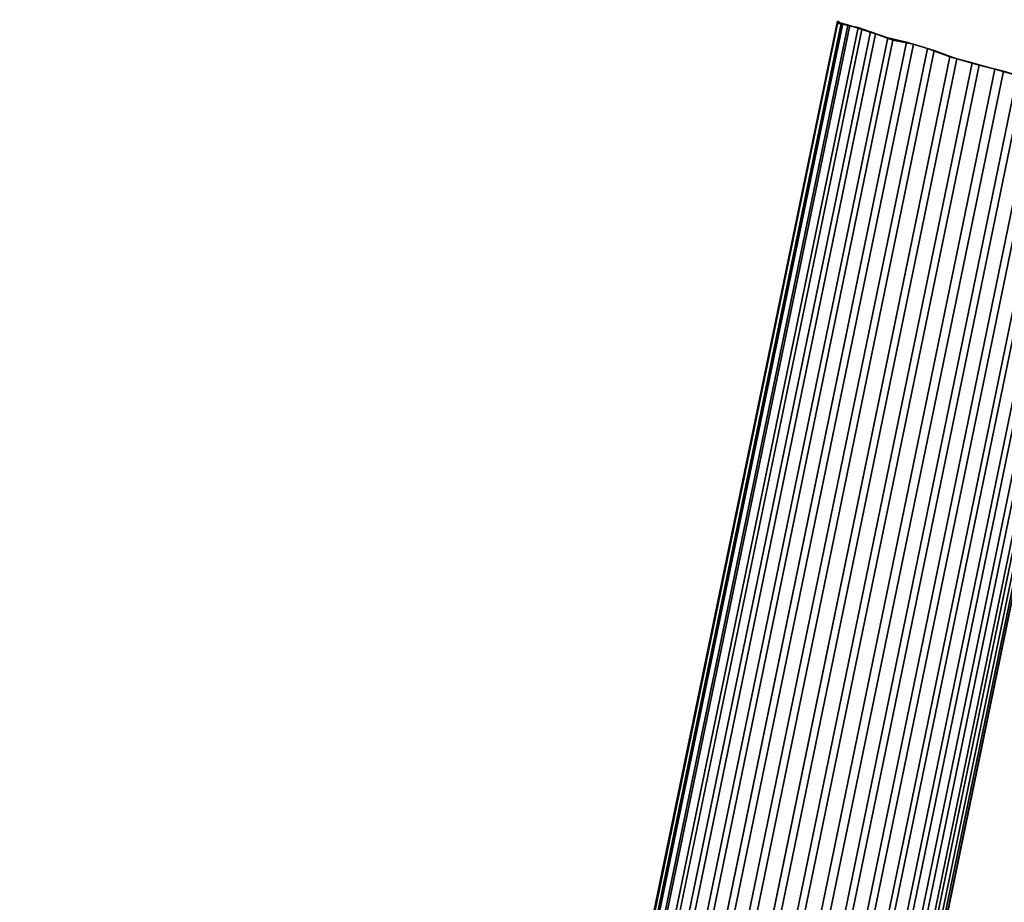
# Model space of a CAD drawing. Units: millimetres. Extents: x 48874 to 59900, y -3714 to 6039.
# Drawn here: x 50644 to 51088, y 4048 to 4446 of the extents above; entities that cross this region are included whole.
import ezdxf

# ---------------------------------------------------------------- set-up
doc = ezdxf.new("R2010")
doc.units = ezdxf.units.MM
doc.layers.add('МАФЫ НАШИ', color=7, linetype='Continuous')

# ---------------------------------------------------------------- blocks, each defined once
blk = doc.blocks.new('ноьбгшд')
at = {"layer": 'МАФЫ НАШИ', "color": 18, "lineweight": 25}
for p, q in [((50684.28, 2852.33), (51012.72, 4444.8)), ((51012.72, 4444.8), (50684.28, 2852.33)), ((50684.28, 2852.33), (51012.72, 4444.8)), ((51012.72, 4444.8), (50684.28, 2852.33)), ((50685.06, 2852.33), (51012.72, 4443.86)), ((51012.72, 4443.86), (50685.06, 2852.33)), ((50685.06, 2852.33), (51012.72, 4443.86)), ((51012.72, 4443.86), (50685.06, 2852.33)), ((50685.84, 2852.33), (51014.28, 4443.86)), ((51014.28, 4443.86), (50685.84, 2852.33)), ((50685.84, 2852.33), (51014.28, 4443.86)), ((51014.28, 4443.86), (50685.84, 2852.33)), ((50686.62, 2852.33), (51015.06, 4443.86)), ((51015.06, 4443.86), (50686.62, 2852.33)), ((50686.62, 2852.33), (51015.06, 4443.86)), ((51015.06, 4443.86), (50686.62, 2852.33)), ((50688.95, 2851.39), (51017.39, 4442.92)), ((51017.39, 4442.92), (50688.95, 2851.39)), ((50688.95, 2851.39), (51017.39, 4442.92)), ((51017.39, 4442.92), (50688.95, 2851.39)), ((50690.51, 2850.45), (51018.17, 4442.92)), ((51018.17, 4442.92), (50690.51, 2850.45)), ((50690.51, 2850.45), (51018.17, 4442.92)), ((51018.17, 4442.92), (50690.51, 2850.45)), ((51012.72, 4444.8), (51014.28, 4443.86)), ((51012.72, 4443.86), (51012.72, 4444.8)), ((51014.28, 4443.86), (51012.72, 4444.8)), ((51012.72, 4444.8), (51012.72, 4443.86)), ((51012.72, 4444.8), (51014.28, 4443.86)), ((51012.72, 4443.86), (51012.72, 4444.8)), ((51014.28, 4443.86), (51012.72, 4444.8)), ((51012.72, 4444.8), (51012.72, 4443.86)), ((51015.06, 4443.86), (51012.72, 4443.86)), ((51012.72, 4443.86), (51015.06, 4443.86)), ((51015.06, 4443.86), (51012.72, 4443.86)), ((51012.72, 4443.86), (51015.06, 4443.86)), ((51014.28, 4443.86), (51017.39, 4442.92)), ((51017.39, 4442.92), (51014.28, 4443.86)), ((51014.28, 4443.86), (51017.39, 4442.92)), ((51017.39, 4442.92), (51014.28, 4443.86)), ((51018.17, 4442.92), (51015.06, 4443.86)), ((51015.06, 4443.86), (51018.17, 4442.92)), ((51018.17, 4442.92), (51015.06, 4443.86)), ((51015.06, 4443.86), (51018.17, 4442.92)), ((51017.39, 4442.92), (51022.06, 4441.98)), ((51022.06, 4441.98), (51017.39, 4442.92)), ((51017.39, 4442.92), (51022.06, 4441.98)), ((51022.06, 4441.98), (51017.39, 4442.92)), ((51023.62, 4441.04), (51018.17, 4442.92)), ((51018.17, 4442.92), (51023.62, 4441.04)), ((51023.62, 4441.04), (51018.17, 4442.92)), ((51018.17, 4442.92), (51023.62, 4441.04)), ((50693.62, 2849.51), (51022.06, 4441.98)), ((51022.06, 4441.98), (50693.62, 2849.51)), ((50693.62, 2849.51), (51022.06, 4441.98)), ((51022.06, 4441.98), (50693.62, 2849.51)), ((50695.18, 2849.51), (51023.62, 4441.04)), ((51023.62, 4441.04), (50695.18, 2849.51)), ((50695.18, 2849.51), (51023.62, 4441.04)), ((51023.62, 4441.04), (50695.18, 2849.51)), ((50699.85, 2847.63), (51027.51, 4440.1)), ((51027.51, 4440.1), (50699.85, 2847.63)), ((50699.85, 2847.63), (51027.51, 4440.1)), ((51027.51, 4440.1), (50699.85, 2847.63)), ((50702.18, 2847.63), (51029.84, 4439.16)), ((51029.84, 4439.16), (50702.18, 2847.63)), ((50702.18, 2847.63), (51029.84, 4439.16)), ((51029.84, 4439.16), (50702.18, 2847.63)), ((51022.06, 4441.98), (51027.51, 4440.1)), ((51027.51, 4440.1), (51022.06, 4441.98)), ((51022.06, 4441.98), (51027.51, 4440.1)), ((51027.51, 4440.1), (51022.06, 4441.98)), ((51029.84, 4439.16), (51023.62, 4441.04)), ((51023.62, 4441.04), (51029.84, 4439.16)), ((51029.84, 4439.16), (51023.62, 4441.04)), ((51023.62, 4441.04), (51029.84, 4439.16)), ((51027.51, 4440.1), (51035.29, 4437.28)), ((51035.29, 4437.28), (51027.51, 4440.1)), ((51027.51, 4440.1), (51035.29, 4437.28)), ((51035.29, 4437.28), (51027.51, 4440.1)), ((51037.63, 4436.34), (51029.84, 4439.16)), ((51029.84, 4439.16), (51037.63, 4436.34)), ((51037.63, 4436.34), (51029.84, 4439.16)), ((51029.84, 4439.16), (51037.63, 4436.34)), ((50706.85, 2845.75), (51035.29, 4437.28)), ((51035.29, 4437.28), (50706.85, 2845.75)), ((50706.85, 2845.75), (51035.29, 4437.28)), ((51035.29, 4437.28), (50706.85, 2845.75)), ((50709.97, 2844.81), (51037.63, 4436.34)), ((51037.63, 4436.34), (50709.97, 2844.81)), ((50709.97, 2844.81), (51037.63, 4436.34)), ((51037.63, 4436.34), (50709.97, 2844.81)), ((50715.41, 2842.93), (51043.85, 4435.4)), ((51043.85, 4435.4), (50715.41, 2842.93)), ((50715.41, 2842.93), (51043.85, 4435.4)), ((51043.85, 4435.4), (50715.41, 2842.93)), ((50718.53, 2841.99), (51046.97, 4434.46)), ((51046.97, 4434.46), (50718.53, 2841.99)), ((50718.53, 2841.99), (51046.97, 4434.46)), ((51046.97, 4434.46), (50718.53, 2841.99)), ((51035.29, 4437.28), (51043.85, 4435.4)), ((51043.85, 4435.4), (51035.29, 4437.28)), ((51035.29, 4437.28), (51043.85, 4435.4)), ((51043.85, 4435.4), (51035.29, 4437.28)), ((51046.97, 4434.46), (51037.63, 4436.34)), ((51037.63, 4436.34), (51046.97, 4434.46)), ((51046.97, 4434.46), (51037.63, 4436.34)), ((51037.63, 4436.34), (51046.97, 4434.46)), ((51043.85, 4435.4), (51053.19, 4432.58)), ((51053.19, 4432.58), (51043.85, 4435.4)), ((51043.85, 4435.4), (51053.19, 4432.58)), ((51053.19, 4432.58), (51043.85, 4435.4)), ((51056.31, 4431.64), (51046.97, 4434.46)), ((51046.97, 4434.46), (51056.31, 4431.64)), ((51056.31, 4431.64), (51046.97, 4434.46)), ((51046.97, 4434.46), (51056.31, 4431.64)), ((51053.19, 4432.58), (50724.75, 2840.11)), ((50724.75, 2840.11), (51053.19, 4432.58)), ((51053.19, 4432.58), (50724.75, 2840.11)), ((50724.75, 2840.11), (51053.19, 4432.58)), ((50728.64, 2839.17), (51056.31, 4431.64)), ((51056.31, 4431.64), (50728.64, 2839.17)), ((50728.64, 2839.17), (51056.31, 4431.64)), ((51056.31, 4431.64), (50728.64, 2839.17)), ((51053.19, 4432.58), (51063.31, 4428.82)), ((51063.31, 4428.82), (51053.19, 4432.58)), ((51053.19, 4432.58), (51063.31, 4428.82)), ((51063.31, 4428.82), (51053.19, 4432.58)), ((51066.42, 4427.88), (51056.31, 4431.64)), ((51056.31, 4431.64), (51066.42, 4427.88)), ((51066.42, 4427.88), (51056.31, 4431.64)), ((51056.31, 4431.64), (51066.42, 4427.88)), ((50734.87, 2837.29), (51063.31, 4428.82)), ((51063.31, 4428.82), (50734.87, 2837.29)), ((50734.87, 2837.29), (51063.31, 4428.82)), ((51063.31, 4428.82), (50734.87, 2837.29)), ((50738.76, 2836.35), (51066.42, 4427.88)), ((51066.42, 4427.88), (50738.76, 2836.35)), ((50738.76, 2836.35), (51066.42, 4427.88)), ((51066.42, 4427.88), (50738.76, 2836.35)), ((50744.99, 2834.47), (51073.43, 4426)), ((51073.43, 4426), (50744.99, 2834.47)), ((50744.99, 2834.47), (51073.43, 4426)), ((51073.43, 4426), (50744.99, 2834.47)), ((50748.88, 2833.53), (51076.54, 4425.06)), ((51076.54, 4425.06), (50748.88, 2833.53)), ((50748.88, 2833.53), (51076.54, 4425.06)), ((51076.54, 4425.06), (50748.88, 2833.53)), ((51063.31, 4428.82), (51073.43, 4426)), ((51073.43, 4426), (51063.31, 4428.82)), ((51063.31, 4428.82), (51073.43, 4426)), ((51073.43, 4426), (51063.31, 4428.82)), ((51076.54, 4425.06), (51066.42, 4427.88)), ((51066.42, 4427.88), (51076.54, 4425.06)), ((51076.54, 4425.06), (51066.42, 4427.88)), ((51066.42, 4427.88), (51076.54, 4425.06)), ((51073.43, 4426), (51083.55, 4423.18)), ((51083.55, 4423.18), (51073.43, 4426)), ((51073.43, 4426), (51083.55, 4423.18)), ((51083.55, 4423.18), (51073.43, 4426)), ((51087.44, 4422.24), (51076.54, 4425.06)), ((51076.54, 4425.06), (51087.44, 4422.24)), ((51087.44, 4422.24), (51076.54, 4425.06)), ((51076.54, 4425.06), (51087.44, 4422.24)), ((50755.88, 2831.65), (51083.55, 4423.18)), ((51083.55, 4423.18), (50755.88, 2831.65)), ((50755.88, 2831.65), (51083.55, 4423.18)), ((51083.55, 4423.18), (50755.88, 2831.65)), ((50759, 2829.77), (51087.44, 4422.24)), ((51087.44, 4422.24), (50759, 2829.77)), ((50759, 2829.77), (51087.44, 4422.24)), ((51087.44, 4422.24), (50759, 2829.77)), ((50766, 2827.89), (51093.67, 4420.36)), ((51093.67, 4420.36), (50766, 2827.89)), ((50766, 2827.89), (51093.67, 4420.36)), ((51093.67, 4420.36), (50766, 2827.89)), ((51083.55, 4423.18), (51093.67, 4420.36)), ((51093.67, 4420.36), (51083.55, 4423.18)), ((51083.55, 4423.18), (51093.67, 4420.36)), ((51093.67, 4420.36), (51083.55, 4423.18)), ((51096.78, 4419.42), (51087.44, 4422.24)), ((51087.44, 4422.24), (51096.78, 4419.42)), ((51096.78, 4419.42), (51087.44, 4422.24)), ((51087.44, 4422.24), (51096.78, 4419.42)), ((50769.12, 2826.95), (51096.78, 4419.42)), ((51096.78, 4419.42), (50769.12, 2826.95)), ((50769.12, 2826.95), (51096.78, 4419.42)), ((51096.78, 4419.42), (50769.12, 2826.95)), ((50775.34, 2825.07), (51103, 4417.54)), ((51103, 4417.54), (50775.34, 2825.07)), ((50775.34, 2825.07), (51103, 4417.54)), ((51103, 4417.54), (50775.34, 2825.07)), ((50778.46, 2824.13), (51106.12, 4416.6)), ((51106.12, 4416.6), (50778.46, 2824.13)), ((50778.46, 2824.13), (51106.12, 4416.6)), ((51106.12, 4416.6), (50778.46, 2824.13)), ((50783.9, 2822.25), (51112.34, 4414.72)), ((51112.34, 4414.72), (50783.9, 2822.25)), ((50783.9, 2822.25), (51112.34, 4414.72)), ((51112.34, 4414.72), (50783.9, 2822.25)), ((50787.02, 2822.25), (51114.68, 4413.78)), ((51114.68, 4413.78), (50787.02, 2822.25)), ((50787.02, 2822.25), (51114.68, 4413.78)), ((51114.68, 4413.78), (50787.02, 2822.25)), ((50791.69, 2820.36), (51120.13, 4411.9)), ((51120.13, 4411.9), (50791.69, 2820.36)), ((50791.69, 2820.36), (51120.13, 4411.9)), ((51120.13, 4411.9), (50791.69, 2820.36)), ((50794.02, 2819.42), (51122.46, 4410.96)), ((51122.46, 4410.96), (50794.02, 2819.42)), ((50794.02, 2819.42), (51122.46, 4410.96)), ((51122.46, 4410.96), (50794.02, 2819.42)), ((50798.69, 2818.48), (51126.35, 4410.02)), ((51126.35, 4410.02), (50798.69, 2818.48)), ((50798.69, 2818.48), (51126.35, 4410.02)), ((51126.35, 4410.02), (50798.69, 2818.48)), ((50800.25, 2817.54), (51128.69, 4409.08)), ((51128.69, 4409.08), (50800.25, 2817.54)), ((50800.25, 2817.54), (51128.69, 4409.08)), ((51128.69, 4409.08), (50800.25, 2817.54)), ((50803.36, 2816.6), (51131.8, 4408.14)), ((51131.8, 4408.14), (50803.36, 2816.6)), ((50803.36, 2816.6), (51131.8, 4408.14)), ((51131.8, 4408.14), (50803.36, 2816.6)), ((50804.92, 2816.6), (51133.36, 4408.14)), ((51133.36, 4408.14), (50804.92, 2816.6)), ((50804.92, 2816.6), (51133.36, 4408.14)), ((51133.36, 4408.14), (50804.92, 2816.6)), ((50807.25, 2815.66), (51134.91, 4407.2)), ((51134.91, 4407.2), (50807.25, 2815.66)), ((50807.25, 2815.66), (51134.91, 4407.2)), ((51134.91, 4407.2), (50807.25, 2815.66)), ((50808.03, 2815.66), (51136.47, 4407.2)), ((51136.47, 4407.2), (50808.03, 2815.66)), ((50808.03, 2815.66), (51136.47, 4407.2)), ((51136.47, 4407.2), (50808.03, 2815.66)), ((50808.81, 2814.72), (51137.25, 4407.2)), ((51137.25, 4407.2), (50808.81, 2814.72)), ((50808.81, 2814.72), (51137.25, 4407.2)), ((51137.25, 4407.2), (50808.81, 2814.72)), ((50809.59, 2814.72), (51137.25, 4407.2)), ((51137.25, 4407.2), (50809.59, 2814.72)), ((50809.59, 2814.72), (51137.25, 4407.2)), ((51137.25, 4407.2), (50809.59, 2814.72))]:
    blk.add_line(p, q, dxfattribs=at)
at = {"layer": 'МАФЫ НАШИ', "lineweight": 25}
blk.add_open_spline([(56224.17, -1263.02), (56179.31, -1179.88), (56074.62, -985.9), (55876.29, -703.5), (55447.85, -118.12), (54708.61, -472.57), (53933.53, -578.97), (53448, -1107.91), (52685.82, -1545.6), (51936.97, -1679.92), (51085.18, -1734.76), (50486.06, -1110.12), (49999.38, -149.96), (50310.68, 877.58), (50133.77, 2062.25), (49393.53, 2227.41), (48848.2, 2679.88), (48958.8, 3690.49), (49005.83, 4658.9), (50089, 5272.17), (50904.41, 6317.19), (51807.31, 5429.16), (51755.05, 4625.65), (52116.37, 3414.03), (52682.89, 3920.07), (52897.97, 4479.52), (53413.33, 4511.53), (53875.34, 4418.96), (53977.92, 3897.36), (54441.61, 3820.21), (54865.96, 3979.31), (55196.29, 4287.88), (55846.59, 4525.46), (56934.06, 4513.54), (58121.69, 3838.06), (58918.6, 2708.98), (58833.79, 1716.86), (58465.39, 1274.22), (58564.59, 769.74), (58639.79, 612.82)], degree=3, knots=[0, 0, 0, 0, 239.895714, 559.766313, 910.523521, 2028.513679, 2435.450724, 3214.496659, 3844.040012, 4895.573538, 5430.430147, 6258.039883, 7065.04136, 7971.289628, 8831.229609, 9502.620349, 10027.437615, 10561.220354, 11795.345224, 12842.923329, 13917.090402, 14686.033884, 15496.85018, 15942.478429, 16546.016707, 16972.525556, 17437.893135, 17931.906984, 18206.193177, 18592.391527, 19092.490058, 19517.633247, 19798.679492, 21183.937739, 22522.229975, 23472.211701, 23958.520292, 24873.515769, 25213.114178, 25213.114178, 25213.114178, 25213.114178], dxfattribs=at)

msp = doc.modelspace()

# ---------------------------------------------------------------- block references
at = {"layer": 'МАФЫ НАШИ'}
msp.add_blockref('ноьбгшд', (0, 0), dxfattribs=at)

doc.saveas('drawing.dxf')
